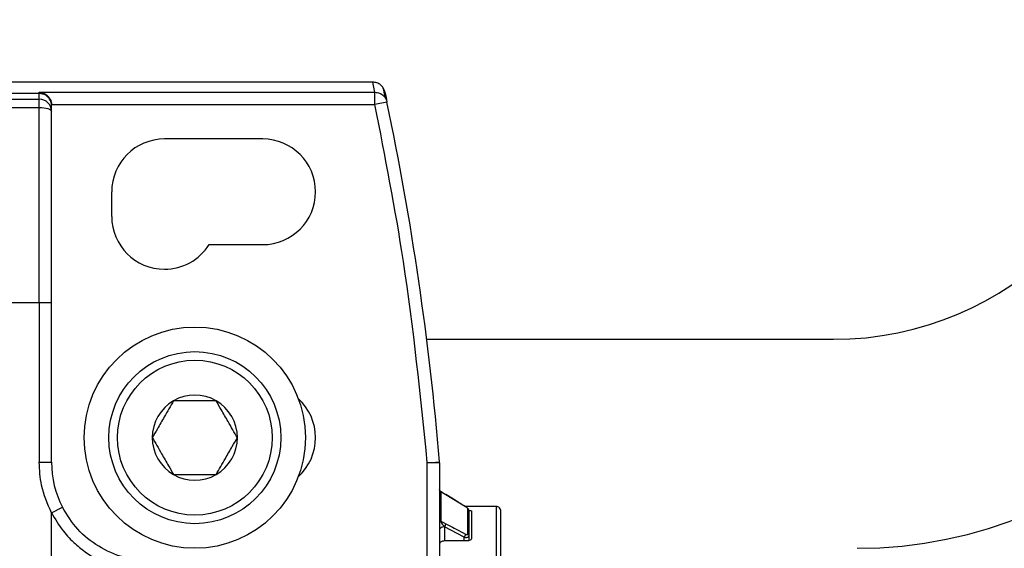
# Model space of a CAD drawing. Extents: x 1.6 to 18.1, y 1.1 to 20.5.
# Drawn here: x 8.5 to 9.2, y 7 to 7.4 of the extents above; entities that cross this region are included whole.
import ezdxf

# ---------------------------------------------------------------- set-up
doc = ezdxf.new("R2010")
doc.units = 0
doc.header["$MEASUREMENT"] = 0
doc.layers.get('0').update_dxf_attribs({"linetype": 'CONTINUOUS'})

msp = doc.modelspace()

# ---------------------------------------------------------------- linework, layer by layer
at = {"color": 7, "linetype": 'Continuous'}
for p, q in [((8.7347, 7.39512), (8.40836, 7.39512)), ((8.73641, 7.38704), (8.7347, 7.39512)), ((8.46734, 7.38612), (8.46734, 7.38704)), ((8.46734, 7.38704), (8.73641, 7.38704)), ((8.73641, 7.3772), (8.73641, 7.38704)), ((7.74096, 7.3816), (8.46734, 7.3816)), ((8.46734, 7.38612), (8.21028, 7.38612)), ((8.46734, 7.3816), (8.46734, 7.38612)), ((8.46734, 7.37493), (8.46734, 7.3816)), ((8.74604, 7.37922), (8.73641, 7.3772)), ((7.74096, 7.37493), (8.46734, 7.37493)), ((8.46734, 7.21879), (8.46734, 7.37493)), ((8.47718, 7.3772), (8.73641, 7.3772)), ((8.47718, 7.37627), (8.47718, 7.37703)), ((8.64647, 7.3497), (8.56773, 7.3497)), ((8.52541, 7.28769), (8.52541, 7.30737)), ((8.60349, 7.26505), (8.64647, 7.26505)), ((7.76064, 7.21879), (8.46734, 7.21879)), ((8.46734, 7.21879), (8.46734, 7.09084)), ((8.46734, 7.21879), (8.47718, 7.21879)), ((8.47718, 7.09084), (8.47718, 7.21879)), ((8.77789, 7.18926), (9.10386, 7.18926)), ((8.46734, 7.09084), (8.47718, 7.09084)), ((8.77836, 7.09043), (8.78817, 7.09125)), ((8.77836, 6.99575), (8.77836, 7.09043)), ((8.7882, 7.09043), (8.77836, 7.09043)), ((8.7882, 7.09043), (8.7882, 6.99575)), ((8.79117, 7.06615), (8.78892, 7.06752)), ((8.78913, 7.06736), (8.78913, 7.04374)), ((8.78913, 7.06736), (8.79318, 7.06488)), ((8.78916, 7.06738), (8.79317, 7.06493)), ((8.80152, 7.05982), (8.79317, 7.06493)), ((8.79317, 7.06493), (8.80891, 7.05529)), ((8.83348, 7.05541), (8.80873, 7.05541)), ((8.80926, 7.05503), (8.8089, 7.0553)), ((8.83348, 7.05541), (8.83348, 6.89399)), ((8.47718, 7.05026), (8.48593, 7.05477)), ((8.47718, 6.73772), (8.47718, 7.05026)), ((8.8109, 7.0334), (8.8109, 7.05359)), ((8.81379, 7.05164), (8.81379, 7.02997)), ((8.80789, 7.03089), (8.79214, 7.03913)), ((8.79214, 7.03913), (8.79214, 7.02781)), ((8.81182, 7.02815), (8.81182, 7.03198)), ((8.80986, 7.02781), (8.79214, 7.02781)), ((8.80789, 7.02781), (8.80789, 7.03089))]:
    msp.add_line(p, q, dxfattribs=at)
at = {"color": 7, "linetype": 'Continuous', "flags": 128}
for points in [[(8.74485, 7.38226), (8.74408, 7.38592), (8.74314, 7.39035)], [(8.74433, 7.38733), (8.74529, 7.38279), (8.74604, 7.37922)], [(8.46734, 7.37493), (8.46926, 7.37487), (8.4711, 7.37469), (8.4728, 7.3744), (8.4743, 7.37401), (8.47552, 7.37354), (8.47643, 7.373), (8.47699, 7.37241), (8.47718, 7.37181)], [(8.78913, 7.04374), (8.7914, 7.04255), (8.79318, 7.04161)]]:
    msp.add_lwpolyline(points, dxfattribs=at)
at = {"color": 7, "linetype": 'Continuous'}
for radius in [0.08858, 0.0689, 0.06201]:
    msp.add_circle((8.59205, 7.11052), radius, dxfattribs=at)
for centre, radius, start, end in [((9.10386, 7.44517), 0.25591, 270, 0), ((8.46736, 7.37178), 0.00982, 0.13193, 90.13132), ((6.43421, 6.89399), 2.3622, 4.79019, 11.85377), ((9.12285, 7.37627), 0.35433, 270, 0), ((8.56773, 7.30737), 0.04232, 90, 180), ((8.64647, 7.30737), 0.04232, 270, 90), ((8.56773, 7.28769), 0.04232, 180, 270), ((8.56773, 7.28769), 0.04232, 270, 327.66397), ((8.59205, 7.11052), 0.0341, 60, 120), ((8.64647, 7.11052), 0.04232, 312.19248, 47.80752), ((8.59205, 7.11052), 0.0341, 120, 180), ((8.59205, 7.11052), 0.0341, 0, 60), ((8.59205, 7.11052), 0.0341, 180, 240), ((8.59205, 7.11052), 0.0341, 300, 0), ((8.55592, 7.09084), 0.07874, 180, 207.26605), ((8.77836, 7.09043), 0.00984, 0, 4.79019), ((8.59205, 7.11052), 0.0341, 240, 300), ((8.79011, 7.069), 0.00191, 180.2438, 238.9221), ((8.79313, 7.06489), 0.0000544, 349.40624, 46.57308), ((8.80888, 7.05525), 0.0000548, 349.36894, 46.38794), ((8.83348, 7.05147), 0.00394, 359.99999, 90), ((8.80992, 7.05196), 0.00191, 0.27513, 59.03771), ((8.78982, 7.0452), 0.00162, 182.05349, 244.57473), ((8.78815, 7.04227), 0.00507, 321.81649, 352.62272), ((8.81019, 7.03193), 0.00164, 1.93691, 64.26022)]:
    msp.add_arc(centre, radius, start, end, dxfattribs=at)
for points, knots in [([(8.74433, 7.38733), (8.74399, 7.3884), (8.7433, 7.39054), (8.741, 7.39306), (8.73805, 7.39479), (8.73582, 7.39501), (8.7347, 7.39512)], [0, 0, 0, 0, 0.250111, 0.500113, 0.750003, 1, 1, 1, 1]), ([(8.46734, 7.38704), (8.46869, 7.38686), (8.47139, 7.3865), (8.47445, 7.38419), (8.47618, 7.38155), (8.477, 7.3794), (8.47712, 7.37791), (8.47718, 7.3772)], [0, 0, 0, 0, 0.3098304, 0.6155817, 0.7585041, 0.8858772, 1, 1, 1, 1]), ([(8.73641, 7.38704), (8.73763, 7.38691), (8.74015, 7.38663), (8.74317, 7.38461), (8.74521, 7.38202), (8.74577, 7.38013), (8.74604, 7.37922)], [0, 0, 0, 0, 0.272703, 0.561803, 0.787297, 1, 1, 1, 1]), ([(8.47718, 7.37627), (8.47712, 7.37707), (8.47701, 7.37862), (8.47618, 7.38076), (8.47501, 7.38255), (8.47318, 7.38436), (8.47058, 7.38582), (8.46836, 7.38602), (8.46734, 7.38612)], [0, 0, 0, 0, 0.15502, 0.301531, 0.439526, 0.568999, 0.801387, 1, 1, 1, 1]), ([(8.47718, 7.37703), (8.47718, 7.37706), (8.47718, 7.37712), (8.47718, 7.37717), (8.47718, 7.3772)], [0, 0, 0, 0, 0.56, 1, 1, 1, 1]), ([(8.47718, 7.37181), (8.47718, 7.37324), (8.47718, 7.3758), (8.47718, 7.37613), (8.47718, 7.37627)], [0, 0, 0, 0, 0.5599888, 1, 1, 1, 1]), ([(8.47718, 7.21879), (8.47718, 7.2333), (8.47718, 7.26236), (8.47718, 7.31392), (8.47718, 7.34986), (8.47718, 7.37181)], [0, 0, 0, 0, 0.279676, 0.560252, 1, 1, 1, 1]), ([(8.77836, 7.09043), (8.77291, 7.14431), (8.76317, 7.24054), (8.74459, 7.33544), (8.73641, 7.3772)], [0, 0, 0, 0, 0.559944, 1, 1, 1, 1]), ([(8.575, 7.14005), (8.57256, 7.13582), (8.56838, 7.12859), (8.56231, 7.11808), (8.55929, 7.11284), (8.55795, 7.11052)], [0, 0, 0, 0, 0.4391165, 0.7513669, 1, 1, 1, 1]), ([(8.6091, 7.14005), (8.60715, 7.14005), (8.60172, 7.14005), (8.59167, 7.14005), (8.58196, 7.14005), (8.57667, 7.14005), (8.575, 7.14005)], [0, 0, 0, 0, 0.180942, 0.506293, 0.843975, 1, 1, 1, 1]), ([(8.62614, 7.11052), (8.6237, 7.11475), (8.61953, 7.12198), (8.61346, 7.1325), (8.61043, 7.13773), (8.6091, 7.14005)], [0, 0, 0, 0, 0.439117, 0.751367, 1, 1, 1, 1]), ([(8.55795, 7.11052), (8.56039, 7.1063), (8.56457, 7.09906), (8.57064, 7.08855), (8.57366, 7.08332), (8.575, 7.081)], [0, 0, 0, 0, 0.4391165, 0.7513669, 1, 1, 1, 1]), ([(8.6091, 7.081), (8.61154, 7.08522), (8.61571, 7.09246), (8.62178, 7.10297), (8.6248, 7.1082), (8.62614, 7.11052)], [0, 0, 0, 0, 0.439117, 0.751367, 1, 1, 1, 1]), ([(8.47718, 7.05026), (8.47403, 7.05753), (8.46842, 7.07053), (8.46767, 7.08463), (8.46734, 7.09084)], [0, 0, 0, 0, 0.559884, 1, 1, 1, 1]), ([(8.575, 7.081), (8.57667, 7.081), (8.58196, 7.081), (8.59167, 7.081), (8.60172, 7.081), (8.60715, 7.081), (8.6091, 7.081)], [0, 0, 0, 0, 0.156025, 0.493707, 0.819058, 1, 1, 1, 1]), ([(8.78867, 7.06778), (8.78862, 7.06785), (8.78841, 7.06811), (8.78824, 7.06861), (8.78822, 7.06887), (8.7882, 7.06901)], [0, 0, 0, 0, 0.131178, 0.556994, 1, 1, 1, 1]), ([(8.78916, 7.06738), (8.78915, 7.06738), (8.78913, 7.06739), (8.78913, 7.06737), (8.78913, 7.06736)], [0, 0, 0, 0, 0.566529, 1, 1, 1, 1]), ([(8.78986, 7.06654), (8.78969, 7.06675), (8.78946, 7.06704), (8.78925, 7.0673), (8.78919, 7.06735), (8.78916, 7.06738)], [0, 0, 0, 0, 0.5663236, 0.795944, 1, 1, 1, 1]), ([(8.80893, 7.05524), (8.80599, 7.05704), (8.80074, 7.06025), (8.79549, 7.06346), (8.79318, 7.06488)], [0, 0, 0, 0, 0.56, 1, 1, 1, 1]), ([(8.8109, 7.05359), (8.81089, 7.05365), (8.81086, 7.05374), (8.81063, 7.054), (8.81023, 7.05435), (8.80965, 7.05479), (8.80917, 7.05509), (8.80893, 7.05524)], [0, 0, 0, 0, 0.163159, 0.32255, 0.511028, 0.747734, 1, 1, 1, 1]), ([(8.47718, 7.05026), (8.48016, 7.04524), (8.48552, 7.03621), (8.49417, 7.02723), (8.50061, 7.02174), (8.50522, 7.01832), (8.51079, 7.01471), (8.51741, 7.0111), (8.52517, 7.00781), (8.53806, 7.00359), (8.54879, 7.00282), (8.55671, 7.00226)], [0, 0, 0, 0, 0.178921, 0.32163, 0.380258, 0.438934, 0.4979, 0.5843, 0.670364, 0.756856, 1, 1, 1, 1]), ([(8.55592, 7.0121), (8.5488, 7.01266), (8.53446, 7.01378), (8.51457, 7.0228), (8.49735, 7.03634), (8.48974, 7.04862), (8.48593, 7.05477)], [0, 0, 0, 0, 0.248184, 0.499714, 0.749727, 1, 1, 1, 1]), ([(8.81174, 7.05233), (8.81206, 7.0523), (8.81282, 7.05221), (8.8136, 7.05197), (8.81373, 7.05175), (8.81379, 7.05164)], [0, 0, 0, 0, 0.25945, 0.628657, 1, 1, 1, 1]), ([(8.81182, 7.03198), (8.81182, 7.03677), (8.81182, 7.04531), (8.81182, 7.04994), (8.81182, 7.05197)], [0, 0, 0, 0, 0.56, 1, 1, 1, 1]), ([(8.83741, 6.73651), (8.83741, 6.73701), (8.83741, 6.73811), (8.83741, 6.74813), (8.83741, 6.76567), (8.83741, 6.79032), (8.83741, 6.81983), (8.83741, 6.85521), (8.83741, 6.89399), (8.83741, 6.93277), (8.83741, 6.96815), (8.83741, 6.99766), (8.83741, 7.02231), (8.83741, 7.03985), (8.83741, 7.04986), (8.83741, 7.05096), (8.83741, 7.05147)], [0, 0, 0, 0, 0.057762, 0.12573, 0.204864, 0.271652, 0.344095, 0.420866, 0.5, 0.579134, 0.655905, 0.728348, 0.795136, 0.87427, 0.942238, 1, 1, 1, 1]), ([(8.78913, 7.04374), (8.78913, 7.0437), (8.78913, 7.04362), (8.78918, 7.0434), (8.7893, 7.04305), (8.78953, 7.04255), (8.78974, 7.04221), (8.78986, 7.04203)], [0, 0, 0, 0, 0.099145, 0.200339, 0.420844, 0.683224, 1, 1, 1, 1]), ([(8.78986, 7.04203), (8.79018, 7.04158), (8.79094, 7.04054), (8.7917, 7.03964), (8.79214, 7.03913)], [0, 0, 0, 0, 0.434861, 1, 1, 1, 1]), ([(8.79318, 7.04161), (8.79612, 7.04008), (8.80137, 7.03733), (8.80662, 7.03458), (8.80893, 7.03337)], [0, 0, 0, 0, 0.56, 1, 1, 1, 1]), ([(8.80863, 7.0322), (8.8085, 7.03193), (8.80828, 7.03145), (8.808, 7.03106), (8.80789, 7.03089)], [0, 0, 0, 0, 0.579662, 1, 1, 1, 1]), ([(8.80893, 7.03337), (8.80891, 7.0332), (8.80889, 7.03287), (8.80871, 7.03241), (8.80863, 7.0322)], [0, 0, 0, 0, 0.540145, 1, 1, 1, 1]), ([(8.80893, 7.03337), (8.80914, 7.03327), (8.80954, 7.03308), (8.81009, 7.03295), (8.81052, 7.03295), (8.81084, 7.03308), (8.81088, 7.0333), (8.8109, 7.0334)], [0, 0, 0, 0, 0.215926, 0.421443, 0.612648, 0.8083, 1, 1, 1, 1]), ([(8.8109, 7.03085), (8.81116, 7.03099), (8.81169, 7.03126), (8.81178, 7.03174), (8.81182, 7.03198)], [0, 0, 0, 0, 0.500769, 1, 1, 1, 1]), ([(8.79214, 7.02781), (8.79162, 7.02778), (8.79059, 7.02771), (8.78929, 7.0272), (8.78839, 7.02646), (8.78826, 7.02587), (8.7882, 7.02557)], [0, 0, 0, 0, 0.250613, 0.499785, 0.749171, 1, 1, 1, 1]), ([(8.80789, 7.03089), (8.80825, 7.03081), (8.80893, 7.03067), (8.81, 7.03063), (8.81056, 7.03077), (8.8109, 7.03085)], [0, 0, 0, 0, 0.324186, 0.599167, 1, 1, 1, 1]), ([(8.81379, 7.02997), (8.81373, 7.02969), (8.81361, 7.02913), (8.81271, 7.02842), (8.8114, 7.02791), (8.81037, 7.02784), (8.80986, 7.02781)], [0, 0, 0, 0, 0.250613, 0.499783, 0.749171, 1, 1, 1, 1])]:
    msp.add_open_spline(points, degree=3, knots=knots, dxfattribs=at)
msp.add_open_spline([(8.79214, 7.03913), (8.79162, 7.0391), (8.79059, 7.03903), (8.78929, 7.03854), (8.78838, 7.03782), (8.78826, 7.03726), (8.7882, 7.03698)], degree=3, dxfattribs=at)

doc.saveas('drawing.dxf')
